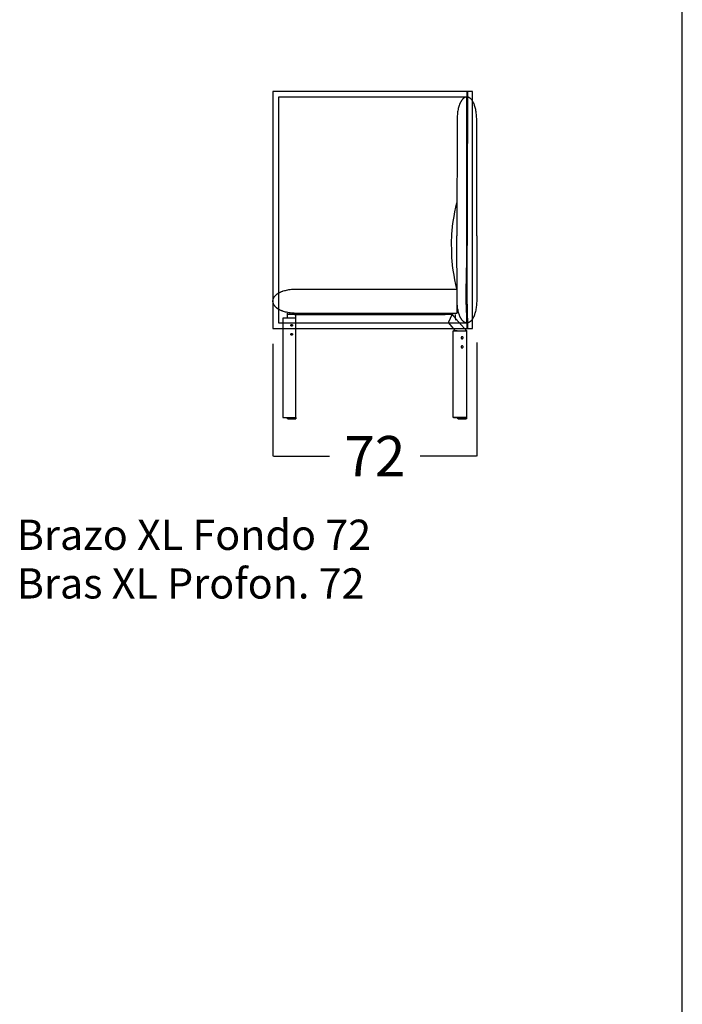
# Model space of a CAD drawing. Units: millimetres. Extents: x 0 to 2883, y -132 to 243.
# Drawn here: x 145 to 168, y 64 to 99 of the extents above; entities that cross this region are included whole.
import ezdxf

# ---------------------------------------------------------------- set-up
doc = ezdxf.new("R2010")
doc.units = ezdxf.units.MM
doc.header["$MEASUREMENT"] = 0
doc.layers.add('COTAS', color=7, linetype='Continuous', true_color=0x000000)
doc.layers.add('puntos', color=7, linetype='Continuous', true_color=0x7fff7f)
doc.styles.add('ArialMT', font='arial.ttf')
doc.dimstyles.new('Esquema', dxfattribs={"dimscale": 0.3, "dimtxt": 4.75, "dimasz": 0.05, "dimexe": 0, "dimexo": 5, "dimgap": 2, "dimtad": 0, "dimtih": 1, "dimtoh": 1, "dimdec": 0, "dimlfac": 10, "dimzin": 1, "dimdsep": 46, "dimtxsty": 'ArialMT', "dimcen": 1.5, "dimadec": 0, "dimazin": 0, "dimtfac": 1, "dimtdec": 4, "dimtix": 1, "dimtmove": 1, "dimatfit": 3, "dimfxl": 0, "dimtolj": 1, "dimtzin": 1, "dimarcsym": 0})

# ---------------------------------------------------------------- blocks, each defined once
blk = doc.blocks.new('*D462')
at = {"layer": 'COTAS', "color": 0, "lineweight": -2}
for p, q in [((153.81, 87.543), (153.81, 83.566)), ((161.025, 87.595), (161.025, 83.566)), ((153.825, 83.566), (155.811, 83.566)), ((161.01, 83.566), (159.023, 83.566))]:
    blk.add_line(p, q, dxfattribs=at)
at = {"layer": 'COTAS', "color": 0}
for points in [[(153.825, 83.569), (153.825, 83.564), (153.81, 83.566)], [(161.01, 83.564), (161.01, 83.569), (161.025, 83.566)]]:
    blk.add_solid(points, dxfattribs=at)
at = {"layer": 'Defpoints', "color": 0}
for p in [(153.81, 89.043), (161.025, 89.095), (161.025, 83.566)]:
    blk.add_point(p, dxfattribs=at)
at = {"layer": 'COTAS', "color": 0, "insert": (157.417, 83.566), "char_height": 1.425, "attachment_point": 5, "style": 'ArialMT'}
blk.add_mtext('\\A1;72', dxfattribs=at)

msp = doc.modelspace()

# ---------------------------------------------------------------- linework, layer by layer
for points in [[(0, 0), (168.3, 0), (168.3, 242.667), (0, 242.667)], [(153.81, 88.084), (160.872, 88.084), (160.872, 96.484), (153.81, 96.484)], [(154.01, 88.284), (160.672, 88.284), (160.672, 96.284), (154.01, 96.284)]]:
    msp.add_lwpolyline(points, close=True)
at = {"layer": 'puntos'}
for points in [[(161.025, 91.367), (161.025, 95.473), (161.023, 95.524), (161.021, 95.574), (161.017, 95.622), (161.013, 95.669), (161.008, 95.713), (161.002, 95.757), (160.995, 95.798), (160.987, 95.838), (160.979, 95.876), (160.97, 95.912), (160.96, 95.947), (160.95, 95.98), (160.939, 96.011), (160.934, 96.026), (160.928, 96.04), (160.922, 96.055), (160.916, 96.068), (160.909, 96.082), (160.903, 96.094), (160.897, 96.107), (160.89, 96.119), (160.883, 96.131), (160.877, 96.142), (160.87, 96.153), (160.863, 96.163), (160.856, 96.173), (160.848, 96.182), (160.841, 96.191), (160.834, 96.2), (160.826, 96.208), (160.819, 96.216), (160.811, 96.223), (160.804, 96.23), (160.796, 96.237), (160.788, 96.243), (160.78, 96.249), (160.772, 96.254), (160.764, 96.259), (160.756, 96.263), (160.748, 96.267), (160.74, 96.271), (160.732, 96.274), (160.724, 96.277), (160.716, 96.279), (160.708, 96.281), (160.7, 96.283), (160.691, 96.284), (160.683, 96.284), (160.675, 96.285), (160.667, 96.284), (160.659, 96.284), (160.65, 96.283), (160.642, 96.281), (160.634, 96.279), (160.626, 96.277), (160.618, 96.274), (160.61, 96.271), (160.602, 96.267), (160.594, 96.263), (160.586, 96.259), (160.578, 96.254), (160.57, 96.249), (160.562, 96.243), (160.554, 96.237), (160.547, 96.23), (160.539, 96.223), (160.531, 96.216), (160.524, 96.208), (160.516, 96.2), (160.509, 96.191), (160.502, 96.182), (160.495, 96.173), (160.487, 96.163), (160.48, 96.153), (160.474, 96.142), (160.467, 96.131), (160.46, 96.119), (160.453, 96.107), (160.447, 96.094), (160.441, 96.082), (160.434, 96.068), (160.428, 96.055), (160.422, 96.04), (160.417, 96.026), (160.411, 96.011), (160.4, 95.98), (160.39, 95.947), (160.38, 95.912), (160.371, 95.876), (160.363, 95.838), (160.355, 95.798), (160.348, 95.757), (160.342, 95.713), (160.337, 95.669), (160.333, 95.622), (160.33, 95.574), (160.327, 95.524), (160.326, 95.473), (160.325, 91.367)], [(160.325, 89.493), (160.287, 89.645), (160.252, 89.807), (160.22, 89.976), (160.192, 90.149), (160.169, 90.321), (160.151, 90.49), (160.145, 90.572), (160.14, 90.651), (160.137, 90.728), (160.136, 91.225), (160.137, 91.298), (160.14, 91.375), (160.145, 91.455), (160.151, 91.536), (160.169, 91.705), (160.192, 91.877), (160.22, 92.05), (160.252, 92.219), (160.287, 92.381), (160.325, 92.533)], [(161.025, 91.367), (161.025, 89.095), (161.023, 89.044), (161.021, 88.994), (161.017, 88.946), (161.013, 88.899), (161.008, 88.855), (161.002, 88.812), (160.995, 88.77), (160.987, 88.73), (160.979, 88.692), (160.97, 88.656), (160.96, 88.621), (160.95, 88.589), (160.939, 88.557), (160.934, 88.542), (160.928, 88.528), (160.922, 88.514), (160.916, 88.5), (160.909, 88.486), (160.903, 88.474), (160.897, 88.461), (160.89, 88.449), (160.883, 88.437), (160.877, 88.426), (160.87, 88.416), (160.863, 88.405), (160.856, 88.395), (160.848, 88.386), (160.841, 88.377), (160.834, 88.368), (160.826, 88.36), (160.819, 88.352), (160.811, 88.345), (160.804, 88.338), (160.796, 88.331), (160.788, 88.325), (160.78, 88.319), (160.772, 88.314), (160.764, 88.309), (160.756, 88.305), (160.748, 88.301), (160.74, 88.297), (160.732, 88.294), (160.724, 88.291), (160.716, 88.289), (160.708, 88.287), (160.7, 88.285), (160.691, 88.284), (160.683, 88.284), (160.675, 88.284), (160.667, 88.284), (160.659, 88.284), (160.65, 88.285), (160.642, 88.287), (160.634, 88.289), (160.626, 88.291), (160.618, 88.294), (160.61, 88.297), (160.602, 88.301), (160.594, 88.305), (160.586, 88.309), (160.578, 88.314), (160.57, 88.319), (160.562, 88.325), (160.554, 88.331), (160.547, 88.338), (160.539, 88.345), (160.531, 88.352), (160.524, 88.36), (160.516, 88.368), (160.509, 88.377), (160.502, 88.386), (160.495, 88.395), (160.487, 88.405), (160.48, 88.416), (160.474, 88.426), (160.467, 88.437), (160.46, 88.449), (160.453, 88.461), (160.447, 88.474), (160.441, 88.486), (160.434, 88.5), (160.428, 88.514), (160.422, 88.528), (160.417, 88.542), (160.411, 88.557), (160.4, 88.589), (160.39, 88.621), (160.38, 88.656), (160.371, 88.692), (160.363, 88.73), (160.355, 88.77), (160.348, 88.812), (160.342, 88.855), (160.337, 88.899), (160.333, 88.946), (160.33, 88.994), (160.327, 89.044), (160.326, 89.095), (160.325, 91.367)], [(154.325, 88.584), (154.325, 88.634)], [(154.575, 88.584), (154.325, 88.584)], [(154.325, 88.45), (154.325, 88.584)], [(154.405, 88.634), (154.405, 88.584)], [(154.495, 88.634), (154.495, 88.584)], [(155.339, 88.623), (154.546, 88.623)], [(154.575, 88.634), (154.575, 88.584)], [(154.575, 88.584), (154.625, 88.584)], [(154.625, 88.322), (154.625, 88.584)], [(154.625, 88.584), (159.906, 88.584)], [(159.906, 88.584), (159.906, 88.634)], [(160.156, 88.584), (159.906, 88.584)], [(159.986, 88.634), (159.986, 88.584)], [(160.037, 88.322), (160.156, 88.584)], [(160.076, 88.634), (160.076, 88.584)], [(160.156, 88.634), (160.156, 88.584)], [(160.156, 88.584), (160.205, 88.527)], [(154.297, 88.45), (154.157, 88.45), (154.157, 88.322)], [(154.157, 88.322), (154.157, 88.084)], [(154.625, 88.45), (154.297, 88.45)], [(154.625, 88.284), (154.625, 88.322)], [(154.625, 88.284), (160.019, 88.284)], [(154.625, 88.084), (154.625, 88.284)], [(160.019, 88.284), (160.037, 88.322)], [(160.019, 88.284), (160.194, 88.084)], [(160.205, 88.527), (160.383, 88.322)], [(160.255, 88.576), (160.256, 88.561)], [(160.256, 88.561), (160.257, 88.553)], [(160.257, 88.553), (160.257, 88.545)], [(160.257, 88.545), (160.259, 88.529)], [(160.259, 88.529), (160.26, 88.514)], [(160.26, 88.514), (160.261, 88.506)], [(160.261, 88.506), (160.262, 88.498)], [(160.262, 88.498), (160.262, 88.49)], [(160.262, 88.49), (160.263, 88.482)], [(160.263, 88.482), (160.265, 88.467)], [(160.265, 88.467), (160.265, 88.459)], [(160.265, 88.459), (160.266, 88.451)], [(160.266, 88.451), (160.267, 88.443)], [(160.267, 88.443), (160.268, 88.435)], [(160.268, 88.435), (160.268, 88.428)], [(160.268, 88.428), (160.269, 88.42)], [(160.269, 88.42), (160.27, 88.412)], [(160.27, 88.412), (160.271, 88.404)], [(160.271, 88.404), (160.271, 88.396)], [(160.271, 88.396), (160.272, 88.388)], [(160.272, 88.388), (160.273, 88.381)], [(160.272, 88.388), (160.273, 88.381)], [(160.273, 88.381), (160.273, 88.381), (160.273, 88.381)], [(160.273, 88.381), (160.273, 88.381)], [(160.383, 88.322), (160.592, 88.084)], [(154.157, 88.084), (154.157, 84.932), (154.625, 84.932)], [(154.625, 84.934), (154.625, 88.084)], [(160.19, 84.932), (160.19, 88.006)], [(160.19, 88.006), (160.658, 88.006)], [(160.194, 88.084), (160.261, 88.006)], [(160.33, 88.006), (160.205, 88.006)], [(160.592, 88.084), (160.658, 88.008)], [(160.658, 88.008), (160.653, 88.006)], [(160.658, 88.008), (160.658, 84.934)], [(160.658, 88.006), (160.658, 84.932)], [(154.325, 84.934), (154.335, 84.934)], [(154.325, 84.934), (154.325, 84.894)], [(154.335, 84.884), (154.335, 84.884), (154.335, 84.884), (154.334, 84.884), (154.334, 84.884), (154.334, 84.884), (154.334, 84.884), (154.333, 84.884), (154.333, 84.884), (154.333, 84.884), (154.333, 84.884), (154.332, 84.884), (154.332, 84.884), (154.332, 84.884), (154.332, 84.884), (154.332, 84.884), (154.331, 84.884), (154.331, 84.884), (154.331, 84.884), (154.331, 84.885), (154.33, 84.885), (154.33, 84.885), (154.33, 84.885), (154.33, 84.885), (154.33, 84.885), (154.329, 84.885), (154.329, 84.885), (154.329, 84.886), (154.329, 84.886), (154.328, 84.886), (154.328, 84.886), (154.328, 84.886), (154.328, 84.886), (154.328, 84.887), (154.328, 84.887), (154.327, 84.887), (154.327, 84.887), (154.327, 84.887), (154.327, 84.888), (154.327, 84.888), (154.327, 84.888), (154.326, 84.888), (154.326, 84.888), (154.326, 84.889), (154.326, 84.889), (154.326, 84.889), (154.326, 84.889), (154.326, 84.89), (154.326, 84.89), (154.326, 84.89), (154.326, 84.89), (154.325, 84.891), (154.325, 84.891), (154.325, 84.891), (154.325, 84.891), (154.325, 84.891), (154.325, 84.892), (154.325, 84.892), (154.325, 84.892), (154.325, 84.892), (154.325, 84.893), (154.325, 84.893), (154.325, 84.893), (154.325, 84.893), (154.325, 84.894)], [(154.335, 84.934), (154.615, 84.934)], [(154.335, 84.884), (154.615, 84.884)], [(154.615, 84.934), (154.625, 84.934)], [(154.625, 84.894), (154.625, 84.893), (154.625, 84.893), (154.625, 84.893), (154.625, 84.893), (154.625, 84.892), (154.625, 84.892), (154.625, 84.892), (154.625, 84.892), (154.625, 84.891), (154.625, 84.891), (154.625, 84.891), (154.625, 84.891), (154.625, 84.891), (154.624, 84.89), (154.624, 84.89), (154.624, 84.89), (154.624, 84.89), (154.624, 84.889), (154.624, 84.889), (154.624, 84.889), (154.624, 84.889), (154.624, 84.888), (154.623, 84.888), (154.623, 84.888), (154.623, 84.888), (154.623, 84.888), (154.623, 84.887), (154.623, 84.887), (154.623, 84.887), (154.622, 84.887), (154.622, 84.887), (154.622, 84.886), (154.622, 84.886), (154.622, 84.886), (154.621, 84.886), (154.621, 84.886), (154.621, 84.886), (154.621, 84.885), (154.621, 84.885), (154.62, 84.885), (154.62, 84.885), (154.62, 84.885), (154.62, 84.885), (154.62, 84.885), (154.619, 84.885), (154.619, 84.884), (154.619, 84.884), (154.619, 84.884), (154.618, 84.884), (154.618, 84.884), (154.618, 84.884), (154.618, 84.884), (154.618, 84.884), (154.617, 84.884), (154.617, 84.884), (154.617, 84.884), (154.617, 84.884), (154.616, 84.884), (154.616, 84.884), (154.616, 84.884), (154.616, 84.884), (154.615, 84.884), (154.615, 84.884), (154.615, 84.884)], [(154.625, 84.934), (154.625, 84.894)], [(160.658, 84.932), (160.19, 84.932)], [(160.205, 84.932), (160.33, 84.932)], [(160.358, 84.934), (160.368, 84.934)], [(160.358, 84.934), (160.358, 84.894)], [(160.358, 84.934), (160.358, 84.932)], [(160.368, 84.884), (160.367, 84.884), (160.367, 84.884), (160.367, 84.884), (160.367, 84.884), (160.367, 84.884), (160.366, 84.884), (160.366, 84.884), (160.366, 84.884), (160.366, 84.884), (160.365, 84.884), (160.365, 84.884), (160.365, 84.884), (160.365, 84.884), (160.364, 84.884), (160.364, 84.884), (160.364, 84.884), (160.364, 84.884), (160.364, 84.884), (160.363, 84.885), (160.363, 84.885), (160.363, 84.885), (160.363, 84.885), (160.362, 84.885), (160.362, 84.885), (160.362, 84.885), (160.362, 84.885), (160.362, 84.886), (160.361, 84.886), (160.361, 84.886), (160.361, 84.886), (160.361, 84.886), (160.361, 84.886), (160.36, 84.887), (160.36, 84.887), (160.36, 84.887), (160.36, 84.887), (160.36, 84.887), (160.36, 84.888), (160.359, 84.888), (160.359, 84.888), (160.359, 84.888), (160.359, 84.888), (160.359, 84.889), (160.359, 84.889), (160.359, 84.889), (160.359, 84.889), (160.358, 84.89), (160.358, 84.89), (160.358, 84.89), (160.358, 84.89), (160.358, 84.891), (160.358, 84.891), (160.358, 84.891), (160.358, 84.891), (160.358, 84.891), (160.358, 84.892), (160.358, 84.892), (160.358, 84.892), (160.358, 84.892), (160.358, 84.893), (160.358, 84.893), (160.358, 84.893), (160.358, 84.893), (160.358, 84.894)], [(160.368, 84.934), (160.648, 84.934)], [(160.368, 84.884), (160.648, 84.884)], [(160.648, 84.934), (160.658, 84.934)], [(160.658, 84.894), (160.658, 84.893), (160.658, 84.893), (160.658, 84.893), (160.658, 84.893), (160.658, 84.892), (160.658, 84.892), (160.658, 84.892), (160.657, 84.892), (160.657, 84.891), (160.657, 84.891), (160.657, 84.891), (160.657, 84.891), (160.657, 84.891), (160.657, 84.89), (160.657, 84.89), (160.657, 84.89), (160.657, 84.89), (160.657, 84.889), (160.657, 84.889), (160.657, 84.889), (160.656, 84.889), (160.656, 84.888), (160.656, 84.888), (160.656, 84.888), (160.656, 84.888), (160.656, 84.888), (160.656, 84.887), (160.655, 84.887), (160.655, 84.887), (160.655, 84.887), (160.655, 84.887), (160.655, 84.886), (160.655, 84.886), (160.654, 84.886), (160.654, 84.886), (160.654, 84.886), (160.654, 84.886), (160.654, 84.885), (160.653, 84.885), (160.653, 84.885), (160.653, 84.885), (160.653, 84.885), (160.652, 84.885), (160.652, 84.885), (160.652, 84.885), (160.652, 84.884), (160.652, 84.884), (160.651, 84.884), (160.651, 84.884), (160.651, 84.884), (160.651, 84.884), (160.65, 84.884), (160.65, 84.884), (160.65, 84.884), (160.65, 84.884), (160.649, 84.884), (160.649, 84.884), (160.649, 84.884), (160.649, 84.884), (160.649, 84.884), (160.648, 84.884), (160.648, 84.884), (160.648, 84.884), (160.648, 84.884)], [(160.658, 84.934), (160.658, 84.894)]]:
    msp.add_lwpolyline(points, dxfattribs=at)
for points in [[(160.7, 88.107), (160.701, 88.107), (160.702, 88.107), (160.702, 88.107), (160.702, 88.107), (160.702, 88.107), (160.702, 88.107), (160.703, 88.107), (160.703, 88.107), (160.703, 88.108), (160.703, 88.108), (160.703, 88.108), (160.704, 88.108), (160.704, 88.108), (160.704, 88.108), (160.704, 88.108), (160.704, 88.108), (160.704, 88.108), (160.705, 88.108), (160.705, 88.109), (160.705, 88.109), (160.705, 88.109), (160.705, 88.109), (160.706, 88.109), (160.706, 88.109), (160.706, 88.11), (160.706, 88.11), (160.706, 88.11), (160.706, 88.11), (160.707, 88.111), (160.707, 88.111), (160.707, 88.111), (160.707, 88.112), (160.707, 88.112), (160.707, 88.112), (160.708, 88.113), (160.708, 88.113), (160.708, 88.113), (160.708, 88.114), (160.708, 88.115), (160.709, 88.116), (160.709, 88.117), (160.709, 88.118), (160.71, 88.119), (160.71, 88.12), (160.71, 88.122), (160.711, 88.125), (160.711, 88.129), (160.712, 88.133), (160.712, 88.137), (160.713, 88.142), (160.713, 88.154), (160.714, 88.168), (160.714, 88.204), (160.68, 89.205), (160.712, 96.427), (160.712, 96.429), (160.711, 96.431), (160.711, 96.433), (160.711, 96.435), (160.711, 96.437), (160.71, 96.439), (160.71, 96.441), (160.71, 96.442), (160.709, 96.443), (160.709, 96.444), (160.709, 96.445), (160.709, 96.445), (160.708, 96.446), (160.708, 96.447), (160.708, 96.448), (160.708, 96.448), (160.707, 96.449), (160.707, 96.45), (160.707, 96.45), (160.706, 96.451), (160.706, 96.451), (160.706, 96.452), (160.705, 96.453), (160.705, 96.453), (160.705, 96.454), (160.704, 96.454), (160.704, 96.455), (160.703, 96.455), (160.703, 96.456), (160.703, 96.456), (160.702, 96.457), (160.702, 96.457), (160.701, 96.457), (160.701, 96.458), (160.701, 96.458), (160.7, 96.458), (160.7, 96.459), (160.699, 96.459), (160.699, 96.459), (160.698, 96.46), (160.698, 96.46), (160.697, 96.46), (160.697, 96.46), (160.697, 96.461), (160.696, 96.461), (160.696, 96.461), (160.695, 96.461), (160.695, 96.461), (160.694, 96.461), (160.694, 96.461), (160.693, 96.461), (160.693, 96.462), (160.692, 96.462), (160.692, 96.462), (160.691, 96.462), (160.691, 96.462), (160.691, 96.462), (160.69, 96.462), (160.69, 96.461), (160.689, 96.461), (160.689, 96.461), (160.688, 96.461), (160.688, 96.461), (160.687, 96.461), (160.687, 96.461), (160.686, 96.461), (160.686, 96.46), (160.685, 96.46), (160.685, 96.46), (160.685, 96.46), (160.684, 96.459), (160.684, 96.459), (160.683, 96.459), (160.683, 96.459), (160.682, 96.458), (160.682, 96.458), (160.682, 96.457), (160.681, 96.457), (160.681, 96.457), (160.68, 96.456), (160.68, 96.456), (160.68, 96.455), (160.679, 96.455), (160.679, 96.454), (160.678, 96.454), (160.678, 96.453), (160.678, 96.453), (160.677, 96.452), (160.677, 96.452), (160.677, 96.451), (160.676, 96.451), (160.676, 96.45), (160.676, 96.449), (160.676, 96.449), (160.675, 96.448), (160.675, 96.447), (160.675, 96.447), (160.674, 96.446), (160.674, 96.445), (160.674, 96.444), (160.674, 96.443), (160.674, 96.443), (160.673, 96.442), (160.673, 96.441), (160.673, 96.439), (160.672, 96.438), (160.672, 96.436), (160.672, 96.434), (160.672, 96.432), (160.672, 96.43), (160.672, 96.428), (160.673, 96.08), (160.669, 92.545), (160.676, 91.081), (160.64, 89.398), (160.641, 89.07), (160.674, 88.231), (160.674, 88.196), (160.674, 88.17), (160.674, 88.159), (160.673, 88.148), (160.673, 88.143), (160.672, 88.137), (160.672, 88.136), (160.672, 88.135), (160.671, 88.134), (160.671, 88.133), (160.671, 88.132), (160.671, 88.131), (160.671, 88.13), (160.67, 88.129), (160.67, 88.128), (160.67, 88.127), (160.67, 88.126), (160.67, 88.125), (160.67, 88.124), (160.67, 88.123), (160.67, 88.123), (160.67, 88.122), (160.67, 88.121), (160.67, 88.121), (160.671, 88.121), (160.671, 88.12), (160.671, 88.12), (160.671, 88.12), (160.671, 88.119), (160.671, 88.119), (160.671, 88.119), (160.671, 88.118), (160.671, 88.118), (160.671, 88.118), (160.671, 88.117), (160.672, 88.117), (160.672, 88.117), (160.672, 88.116), (160.672, 88.116), (160.672, 88.116), (160.672, 88.115), (160.672, 88.115), (160.673, 88.115), (160.673, 88.115), (160.673, 88.114), (160.673, 88.114), (160.673, 88.114), (160.674, 88.114), (160.674, 88.113), (160.674, 88.113), (160.674, 88.113), (160.674, 88.113), (160.675, 88.112), (160.675, 88.112), (160.675, 88.112), (160.675, 88.112), (160.675, 88.111), (160.676, 88.111), (160.676, 88.111), (160.676, 88.111), (160.676, 88.111), (160.677, 88.111), (160.677, 88.11), (160.677, 88.11), (160.678, 88.11), (160.678, 88.11), (160.678, 88.11), (160.678, 88.109), (160.679, 88.109), (160.679, 88.109), (160.68, 88.109), (160.68, 88.109), (160.681, 88.108), (160.681, 88.108), (160.682, 88.108), (160.683, 88.108), (160.683, 88.108), (160.684, 88.107), (160.685, 88.107), (160.686, 88.107), (160.686, 88.107), (160.687, 88.107), (160.688, 88.107), (160.689, 88.107), (160.69, 88.107), (160.69, 88.107), (160.691, 88.107), (160.693, 88.106), (160.695, 88.107), (160.696, 88.107), (160.698, 88.107)], [(160.325, 88.622), (154.616, 88.623), (154.565, 88.625), (154.516, 88.628), (154.468, 88.632), (154.422, 88.637), (154.378, 88.644), (154.336, 88.651), (154.295, 88.659), (154.256, 88.669), (154.218, 88.679), (154.182, 88.69), (154.165, 88.696), (154.148, 88.702), (154.131, 88.708), (154.115, 88.715), (154.099, 88.721), (154.084, 88.728), (154.069, 88.735), (154.055, 88.742), (154.04, 88.749), (154.027, 88.757), (154.014, 88.765), (154.001, 88.772), (153.988, 88.78), (153.976, 88.788), (153.965, 88.797), (153.954, 88.805), (153.943, 88.814), (153.933, 88.822), (153.923, 88.831), (153.913, 88.84), (153.904, 88.849), (153.895, 88.858), (153.887, 88.867), (153.879, 88.876), (153.872, 88.885), (153.865, 88.895), (153.858, 88.904), (153.852, 88.914), (153.846, 88.924), (153.841, 88.933), (153.836, 88.943), (153.832, 88.953), (153.828, 88.963), (153.824, 88.973), (153.821, 88.983), (153.818, 88.993), (153.816, 89.003), (153.814, 89.013), (153.812, 89.023), (153.811, 89.033), (153.81, 89.043), (153.81, 89.053), (153.81, 89.063), (153.81, 89.073), (153.811, 89.083), (153.813, 89.093), (153.814, 89.103), (153.817, 89.113), (153.819, 89.123), (153.822, 89.133), (153.826, 89.143), (153.83, 89.153), (153.834, 89.163), (153.839, 89.173), (153.844, 89.182), (153.849, 89.192), (153.855, 89.202), (153.862, 89.211), (153.869, 89.221), (153.876, 89.23), (153.884, 89.239), (153.892, 89.248), (153.9, 89.257), (153.909, 89.266), (153.919, 89.275), (153.928, 89.284), (153.939, 89.293), (153.949, 89.301), (153.96, 89.309), (153.972, 89.318), (153.984, 89.326), (153.996, 89.334), (154.009, 89.341), (154.022, 89.349), (154.035, 89.357), (154.049, 89.364), (154.064, 89.371), (154.079, 89.378), (154.094, 89.385), (154.11, 89.392), (154.126, 89.398), (154.143, 89.404), (154.16, 89.41), (154.177, 89.416), (154.213, 89.427), (154.251, 89.437), (154.29, 89.447), (154.332, 89.455), (154.375, 89.462), (154.419, 89.469), (154.466, 89.474), (154.514, 89.478), (154.563, 89.481), (154.615, 89.483), (160.325, 89.484)], [(154.505, 88.2), (154.505, 88.199), (154.505, 88.198), (154.505, 88.198), (154.505, 88.197), (154.505, 88.196), (154.505, 88.196), (154.505, 88.195), (154.504, 88.194), (154.504, 88.194), (154.504, 88.193), (154.504, 88.192), (154.504, 88.191), (154.504, 88.191), (154.503, 88.19), (154.503, 88.189), (154.503, 88.189), (154.503, 88.188), (154.502, 88.187), (154.502, 88.187), (154.502, 88.186), (154.501, 88.185), (154.501, 88.185), (154.501, 88.184), (154.5, 88.183), (154.5, 88.183), (154.499, 88.182), (154.499, 88.181), (154.498, 88.181), (154.498, 88.18), (154.497, 88.18), (154.497, 88.179), (154.496, 88.179), (154.496, 88.178), (154.495, 88.177), (154.494, 88.177), (154.494, 88.176), (154.493, 88.176), (154.493, 88.176), (154.492, 88.175), (154.491, 88.175), (154.491, 88.174), (154.49, 88.174), (154.489, 88.173), (154.489, 88.173), (154.488, 88.173), (154.487, 88.172), (154.487, 88.172), (154.486, 88.172), (154.485, 88.172), (154.485, 88.171), (154.484, 88.171), (154.483, 88.171), (154.483, 88.171), (154.482, 88.171), (154.481, 88.17), (154.48, 88.17), (154.48, 88.17), (154.479, 88.17), (154.478, 88.17), (154.478, 88.17), (154.477, 88.17), (154.476, 88.17), (154.476, 88.17), (154.475, 88.17), (154.474, 88.17), (154.474, 88.17), (154.473, 88.17), (154.472, 88.17), (154.472, 88.17), (154.471, 88.17), (154.47, 88.17), (154.47, 88.17), (154.469, 88.17), (154.468, 88.171), (154.467, 88.171), (154.467, 88.171), (154.466, 88.171), (154.465, 88.171), (154.465, 88.172), (154.464, 88.172), (154.463, 88.172), (154.463, 88.172), (154.462, 88.173), (154.461, 88.173), (154.461, 88.173), (154.46, 88.174), (154.459, 88.174), (154.459, 88.175), (154.458, 88.175), (154.457, 88.176), (154.457, 88.176), (154.456, 88.176), (154.455, 88.177), (154.455, 88.177), (154.454, 88.178), (154.454, 88.179), (154.453, 88.179), (154.453, 88.18), (154.452, 88.18), (154.452, 88.181), (154.451, 88.181), (154.451, 88.182), (154.45, 88.183), (154.45, 88.183), (154.449, 88.184), (154.449, 88.185), (154.449, 88.185), (154.448, 88.186), (154.448, 88.187), (154.448, 88.187), (154.447, 88.188), (154.447, 88.189), (154.447, 88.189), (154.447, 88.19), (154.446, 88.191), (154.446, 88.191), (154.446, 88.192), (154.446, 88.193), (154.446, 88.194), (154.445, 88.194), (154.445, 88.195), (154.445, 88.196), (154.445, 88.196), (154.445, 88.197), (154.445, 88.198), (154.445, 88.198), (154.445, 88.199), (154.445, 88.2), (154.445, 88.2), (154.445, 88.201), (154.445, 88.202), (154.445, 88.202), (154.445, 88.203), (154.445, 88.204), (154.445, 88.205), (154.445, 88.205), (154.446, 88.206), (154.446, 88.207), (154.446, 88.207), (154.446, 88.208), (154.446, 88.209), (154.447, 88.209), (154.447, 88.21), (154.447, 88.211), (154.447, 88.211), (154.448, 88.212), (154.448, 88.213), (154.448, 88.214), (154.449, 88.214), (154.449, 88.215), (154.449, 88.216), (154.45, 88.216), (154.45, 88.217), (154.451, 88.217), (154.451, 88.218), (154.452, 88.219), (154.452, 88.219), (154.453, 88.22), (154.453, 88.22), (154.454, 88.221), (154.454, 88.221), (154.455, 88.222), (154.455, 88.223), (154.456, 88.223), (154.457, 88.224), (154.457, 88.224), (154.458, 88.224), (154.459, 88.225), (154.459, 88.225), (154.46, 88.226), (154.461, 88.226), (154.461, 88.226), (154.462, 88.227), (154.463, 88.227), (154.463, 88.227), (154.464, 88.228), (154.465, 88.228), (154.465, 88.228), (154.466, 88.228), (154.467, 88.229), (154.467, 88.229), (154.468, 88.229), (154.469, 88.229), (154.47, 88.229), (154.47, 88.229), (154.471, 88.229), (154.472, 88.23), (154.472, 88.23), (154.473, 88.23), (154.474, 88.23), (154.474, 88.23), (154.475, 88.23), (154.476, 88.23), (154.476, 88.23), (154.477, 88.23), (154.478, 88.23), (154.478, 88.23), (154.479, 88.229), (154.48, 88.229), (154.48, 88.229), (154.481, 88.229), (154.482, 88.229), (154.483, 88.229), (154.483, 88.229), (154.484, 88.228), (154.485, 88.228), (154.485, 88.228), (154.486, 88.228), (154.487, 88.227), (154.487, 88.227), (154.488, 88.227), (154.489, 88.226), (154.489, 88.226), (154.49, 88.226), (154.491, 88.225), (154.491, 88.225), (154.492, 88.224), (154.493, 88.224), (154.493, 88.224), (154.494, 88.223), (154.494, 88.223), (154.495, 88.222), (154.496, 88.221), (154.496, 88.221), (154.497, 88.22), (154.497, 88.22), (154.498, 88.219), (154.498, 88.219), (154.499, 88.218), (154.499, 88.217), (154.5, 88.217), (154.5, 88.216), (154.501, 88.216), (154.501, 88.215), (154.501, 88.214), (154.502, 88.214), (154.502, 88.213), (154.502, 88.212), (154.503, 88.211), (154.503, 88.211), (154.503, 88.21), (154.503, 88.209), (154.504, 88.209), (154.504, 88.208), (154.504, 88.207), (154.504, 88.207), (154.504, 88.206), (154.504, 88.205), (154.505, 88.205), (154.505, 88.204), (154.505, 88.203), (154.505, 88.202), (154.505, 88.202), (154.505, 88.201), (154.505, 88.2)], [(154.505, 87.88), (154.505, 87.879), (154.505, 87.878), (154.505, 87.878), (154.505, 87.877), (154.505, 87.876), (154.505, 87.876), (154.505, 87.875), (154.504, 87.874), (154.504, 87.874), (154.504, 87.873), (154.504, 87.872), (154.504, 87.871), (154.504, 87.871), (154.503, 87.87), (154.503, 87.869), (154.503, 87.869), (154.503, 87.868), (154.502, 87.867), (154.502, 87.867), (154.502, 87.866), (154.501, 87.865), (154.501, 87.865), (154.501, 87.864), (154.5, 87.863), (154.5, 87.863), (154.499, 87.862), (154.499, 87.861), (154.498, 87.861), (154.498, 87.86), (154.497, 87.86), (154.497, 87.859), (154.496, 87.859), (154.496, 87.858), (154.495, 87.857), (154.494, 87.857), (154.494, 87.856), (154.493, 87.856), (154.493, 87.856), (154.492, 87.855), (154.491, 87.855), (154.491, 87.854), (154.49, 87.854), (154.489, 87.853), (154.489, 87.853), (154.488, 87.853), (154.487, 87.852), (154.487, 87.852), (154.486, 87.852), (154.485, 87.852), (154.485, 87.851), (154.484, 87.851), (154.483, 87.851), (154.483, 87.851), (154.482, 87.851), (154.481, 87.85), (154.48, 87.85), (154.48, 87.85), (154.479, 87.85), (154.478, 87.85), (154.478, 87.85), (154.477, 87.85), (154.476, 87.85), (154.476, 87.85), (154.475, 87.85), (154.474, 87.85), (154.474, 87.85), (154.473, 87.85), (154.472, 87.85), (154.472, 87.85), (154.471, 87.85), (154.47, 87.85), (154.47, 87.85), (154.469, 87.85), (154.468, 87.851), (154.467, 87.851), (154.467, 87.851), (154.466, 87.851), (154.465, 87.851), (154.465, 87.852), (154.464, 87.852), (154.463, 87.852), (154.463, 87.852), (154.462, 87.853), (154.461, 87.853), (154.461, 87.853), (154.46, 87.854), (154.459, 87.854), (154.459, 87.855), (154.458, 87.855), (154.457, 87.856), (154.457, 87.856), (154.456, 87.856), (154.455, 87.857), (154.455, 87.857), (154.454, 87.858), (154.454, 87.859), (154.453, 87.859), (154.453, 87.86), (154.452, 87.86), (154.452, 87.861), (154.451, 87.861), (154.451, 87.862), (154.45, 87.863), (154.45, 87.863), (154.449, 87.864), (154.449, 87.865), (154.449, 87.865), (154.448, 87.866), (154.448, 87.867), (154.448, 87.867), (154.447, 87.868), (154.447, 87.869), (154.447, 87.869), (154.447, 87.87), (154.446, 87.871), (154.446, 87.871), (154.446, 87.872), (154.446, 87.873), (154.446, 87.874), (154.445, 87.874), (154.445, 87.875), (154.445, 87.876), (154.445, 87.876), (154.445, 87.877), (154.445, 87.878), (154.445, 87.878), (154.445, 87.879), (154.445, 87.88), (154.445, 87.88), (154.445, 87.881), (154.445, 87.882), (154.445, 87.882), (154.445, 87.883), (154.445, 87.884), (154.445, 87.885), (154.445, 87.885), (154.446, 87.886), (154.446, 87.887), (154.446, 87.887), (154.446, 87.888), (154.446, 87.889), (154.447, 87.889), (154.447, 87.89), (154.447, 87.891), (154.447, 87.891), (154.448, 87.892), (154.448, 87.893), (154.448, 87.894), (154.449, 87.894), (154.449, 87.895), (154.449, 87.896), (154.45, 87.896), (154.45, 87.897), (154.451, 87.897), (154.451, 87.898), (154.452, 87.899), (154.452, 87.899), (154.453, 87.9), (154.453, 87.9), (154.454, 87.901), (154.454, 87.901), (154.455, 87.902), (154.455, 87.903), (154.456, 87.903), (154.457, 87.904), (154.457, 87.904), (154.458, 87.904), (154.459, 87.905), (154.459, 87.905), (154.46, 87.906), (154.461, 87.906), (154.461, 87.906), (154.462, 87.907), (154.463, 87.907), (154.463, 87.907), (154.464, 87.908), (154.465, 87.908), (154.465, 87.908), (154.466, 87.908), (154.467, 87.909), (154.467, 87.909), (154.468, 87.909), (154.469, 87.909), (154.47, 87.909), (154.47, 87.909), (154.471, 87.909), (154.472, 87.91), (154.472, 87.91), (154.473, 87.91), (154.474, 87.91), (154.474, 87.91), (154.475, 87.91), (154.476, 87.91), (154.476, 87.91), (154.477, 87.91), (154.478, 87.91), (154.478, 87.91), (154.479, 87.909), (154.48, 87.909), (154.48, 87.909), (154.481, 87.909), (154.482, 87.909), (154.483, 87.909), (154.483, 87.909), (154.484, 87.908), (154.485, 87.908), (154.485, 87.908), (154.486, 87.908), (154.487, 87.907), (154.487, 87.907), (154.488, 87.907), (154.489, 87.906), (154.489, 87.906), (154.49, 87.906), (154.491, 87.905), (154.491, 87.905), (154.492, 87.904), (154.493, 87.904), (154.493, 87.904), (154.494, 87.903), (154.494, 87.903), (154.495, 87.902), (154.496, 87.901), (154.496, 87.901), (154.497, 87.9), (154.497, 87.9), (154.498, 87.899), (154.498, 87.899), (154.499, 87.898), (154.499, 87.897), (154.5, 87.897), (154.5, 87.896), (154.501, 87.896), (154.501, 87.895), (154.501, 87.894), (154.502, 87.894), (154.502, 87.893), (154.502, 87.892), (154.503, 87.891), (154.503, 87.891), (154.503, 87.89), (154.503, 87.889), (154.504, 87.889), (154.504, 87.888), (154.504, 87.887), (154.504, 87.887), (154.504, 87.886), (154.504, 87.885), (154.505, 87.885), (154.505, 87.884), (154.505, 87.883), (154.505, 87.882), (154.505, 87.882), (154.505, 87.881), (154.505, 87.88)], [(160.543, 87.756), (160.543, 87.757), (160.543, 87.759), (160.542, 87.76), (160.542, 87.761), (160.542, 87.762), (160.542, 87.763), (160.542, 87.765), (160.541, 87.766), (160.541, 87.767), (160.541, 87.768), (160.54, 87.769), (160.54, 87.77), (160.539, 87.772), (160.539, 87.773), (160.538, 87.774), (160.537, 87.775), (160.537, 87.776), (160.536, 87.777), (160.535, 87.778), (160.535, 87.779), (160.534, 87.78), (160.533, 87.78), (160.532, 87.781), (160.531, 87.782), (160.53, 87.783), (160.529, 87.784), (160.528, 87.784), (160.527, 87.785), (160.526, 87.786), (160.525, 87.786), (160.524, 87.787), (160.523, 87.788), (160.522, 87.788), (160.521, 87.789), (160.52, 87.789), (160.519, 87.789), (160.518, 87.79), (160.516, 87.79), (160.515, 87.79), (160.514, 87.791), (160.513, 87.791), (160.512, 87.791), (160.51, 87.791), (160.509, 87.791), (160.508, 87.791), (160.507, 87.791), (160.506, 87.791), (160.504, 87.791), (160.503, 87.791), (160.502, 87.791), (160.501, 87.791), (160.5, 87.79), (160.498, 87.79), (160.497, 87.79), (160.496, 87.789), (160.495, 87.789), (160.494, 87.788), (160.493, 87.788), (160.492, 87.787), (160.491, 87.787), (160.489, 87.786), (160.488, 87.785), (160.487, 87.785), (160.486, 87.784), (160.485, 87.783), (160.485, 87.783), (160.484, 87.782), (160.483, 87.781), (160.482, 87.78), (160.481, 87.779), (160.48, 87.778), (160.48, 87.777), (160.479, 87.776), (160.478, 87.775), (160.478, 87.774), (160.477, 87.773), (160.476, 87.772), (160.476, 87.771), (160.475, 87.77), (160.475, 87.769), (160.475, 87.768), (160.474, 87.766), (160.474, 87.765), (160.474, 87.764), (160.473, 87.763), (160.473, 87.762), (160.473, 87.76), (160.473, 87.759), (160.473, 87.758), (160.473, 87.757), (160.473, 87.756), (160.473, 87.754), (160.473, 87.753), (160.473, 87.752), (160.473, 87.751), (160.473, 87.75), (160.474, 87.748), (160.474, 87.747), (160.474, 87.746), (160.475, 87.745), (160.475, 87.744), (160.475, 87.743), (160.476, 87.742), (160.476, 87.74), (160.477, 87.739), (160.478, 87.738), (160.478, 87.737), (160.479, 87.736), (160.48, 87.735), (160.48, 87.734), (160.481, 87.733), (160.482, 87.732), (160.483, 87.732), (160.484, 87.731), (160.485, 87.73), (160.485, 87.729), (160.486, 87.728), (160.487, 87.728), (160.488, 87.727), (160.489, 87.726), (160.491, 87.726), (160.492, 87.725), (160.493, 87.725), (160.494, 87.724), (160.495, 87.724), (160.496, 87.723), (160.497, 87.723), (160.498, 87.723), (160.5, 87.722), (160.501, 87.722), (160.502, 87.722), (160.503, 87.722), (160.504, 87.721), (160.506, 87.721), (160.507, 87.721), (160.508, 87.721), (160.509, 87.721), (160.51, 87.721), (160.512, 87.721), (160.513, 87.722), (160.514, 87.722), (160.515, 87.722), (160.516, 87.722), (160.518, 87.723), (160.519, 87.723), (160.52, 87.723), (160.521, 87.724), (160.522, 87.724), (160.523, 87.725), (160.524, 87.725), (160.525, 87.726), (160.526, 87.727), (160.527, 87.727), (160.528, 87.728), (160.529, 87.729), (160.53, 87.73), (160.531, 87.73), (160.532, 87.731), (160.533, 87.732), (160.534, 87.733), (160.535, 87.734), (160.535, 87.735), (160.536, 87.736), (160.537, 87.737), (160.537, 87.738), (160.538, 87.739), (160.539, 87.74), (160.539, 87.741), (160.54, 87.742), (160.54, 87.743), (160.541, 87.744), (160.541, 87.745), (160.541, 87.747), (160.542, 87.748), (160.542, 87.749), (160.542, 87.75), (160.542, 87.751), (160.542, 87.753), (160.543, 87.754), (160.543, 87.755)], [(160.543, 87.436), (160.543, 87.437), (160.543, 87.439), (160.542, 87.44), (160.542, 87.441), (160.542, 87.442), (160.542, 87.443), (160.542, 87.445), (160.541, 87.446), (160.541, 87.447), (160.541, 87.448), (160.54, 87.449), (160.54, 87.45), (160.539, 87.452), (160.539, 87.453), (160.538, 87.454), (160.537, 87.455), (160.537, 87.456), (160.536, 87.457), (160.535, 87.458), (160.535, 87.459), (160.534, 87.46), (160.533, 87.46), (160.532, 87.461), (160.531, 87.462), (160.53, 87.463), (160.529, 87.464), (160.528, 87.464), (160.527, 87.465), (160.526, 87.466), (160.525, 87.466), (160.524, 87.467), (160.523, 87.468), (160.522, 87.468), (160.521, 87.469), (160.52, 87.469), (160.519, 87.469), (160.518, 87.47), (160.516, 87.47), (160.515, 87.47), (160.514, 87.471), (160.513, 87.471), (160.512, 87.471), (160.51, 87.471), (160.509, 87.471), (160.508, 87.471), (160.507, 87.471), (160.506, 87.471), (160.504, 87.471), (160.503, 87.471), (160.502, 87.471), (160.501, 87.471), (160.5, 87.47), (160.498, 87.47), (160.497, 87.47), (160.496, 87.469), (160.495, 87.469), (160.494, 87.468), (160.493, 87.468), (160.492, 87.467), (160.491, 87.467), (160.489, 87.466), (160.488, 87.465), (160.487, 87.465), (160.486, 87.464), (160.485, 87.463), (160.485, 87.463), (160.484, 87.462), (160.483, 87.461), (160.482, 87.46), (160.481, 87.459), (160.48, 87.458), (160.48, 87.457), (160.479, 87.456), (160.478, 87.455), (160.478, 87.454), (160.477, 87.453), (160.476, 87.452), (160.476, 87.451), (160.475, 87.45), (160.475, 87.449), (160.475, 87.448), (160.474, 87.446), (160.474, 87.445), (160.474, 87.444), (160.473, 87.443), (160.473, 87.442), (160.473, 87.44), (160.473, 87.439), (160.473, 87.438), (160.473, 87.437), (160.473, 87.436), (160.473, 87.434), (160.473, 87.433), (160.473, 87.432), (160.473, 87.431), (160.473, 87.43), (160.474, 87.428), (160.474, 87.427), (160.474, 87.426), (160.475, 87.425), (160.475, 87.424), (160.475, 87.423), (160.476, 87.422), (160.476, 87.42), (160.477, 87.419), (160.478, 87.418), (160.478, 87.417), (160.479, 87.416), (160.48, 87.415), (160.48, 87.414), (160.481, 87.413), (160.482, 87.412), (160.483, 87.412), (160.484, 87.411), (160.485, 87.41), (160.485, 87.409), (160.486, 87.408), (160.487, 87.408), (160.488, 87.407), (160.489, 87.406), (160.491, 87.406), (160.492, 87.405), (160.493, 87.405), (160.494, 87.404), (160.495, 87.404), (160.496, 87.403), (160.497, 87.403), (160.498, 87.403), (160.5, 87.402), (160.501, 87.402), (160.502, 87.402), (160.503, 87.402), (160.504, 87.401), (160.506, 87.401), (160.507, 87.401), (160.508, 87.401), (160.509, 87.401), (160.51, 87.401), (160.512, 87.401), (160.513, 87.402), (160.514, 87.402), (160.515, 87.402), (160.516, 87.402), (160.518, 87.403), (160.519, 87.403), (160.52, 87.403), (160.521, 87.404), (160.522, 87.404), (160.523, 87.405), (160.524, 87.405), (160.525, 87.406), (160.526, 87.407), (160.527, 87.407), (160.528, 87.408), (160.529, 87.409), (160.53, 87.41), (160.531, 87.41), (160.532, 87.411), (160.533, 87.412), (160.534, 87.413), (160.535, 87.414), (160.535, 87.415), (160.536, 87.416), (160.537, 87.417), (160.537, 87.418), (160.538, 87.419), (160.539, 87.42), (160.539, 87.421), (160.54, 87.422), (160.54, 87.423), (160.541, 87.424), (160.541, 87.425), (160.541, 87.427), (160.542, 87.428), (160.542, 87.429), (160.542, 87.43), (160.542, 87.431), (160.542, 87.433), (160.543, 87.434), (160.543, 87.435)]]:
    msp.add_lwpolyline(points, close=True, dxfattribs=at)

# ---------------------------------------------------------------- texts
at = {"insert": (144.743, 79.919), "char_height": 1.0714, "width": 14.71436, "attachment_point": 4, "line_spacing_factor": 0.963855}
msp.add_mtext('\\fVerdana;Brazo XL Fondo 72\\PBras XL Profon. 72', dxfattribs=at)

# ---------------------------------------------------------------- dimensions: what is measured, and where the dimension line sits
at = {"layer": 'COTAS'}
dim = msp.add_linear_dim(base=(161.025, 83.566), p1=(153.81, 89.043), p2=(161.025, 89.095), dimstyle='Esquema', dxfattribs=at)
dim.commit()
dim.dimension.update_dxf_attribs({"geometry": '*D462', "text_midpoint": (157.417, 83.566)})

doc.saveas('drawing.dxf')
